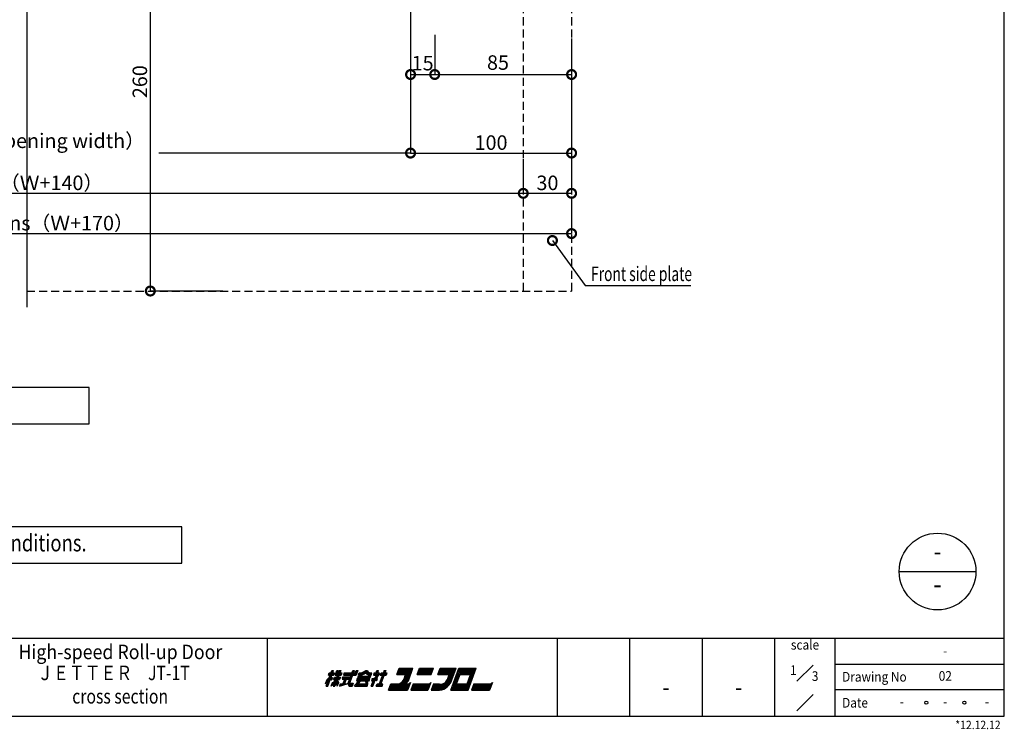
# Model space of a CAD drawing. Units: millimetres. Extents: x -1462 to 125097, y -21475 to -1606.
# Drawn here: x 1992 to 2603, y -2549 to -2108 of the extents above; entities that cross this region are included whole.
import ezdxf
from ezdxf.enums import TextEntityAlignment as Align

# ---------------------------------------------------------------- set-up
doc = ezdxf.new("R2010")
doc.units = ezdxf.units.MM
doc.header["$LTSCALE"] = 20
doc.header["$PDMODE"] = 3
doc.header["$PDSIZE"] = 5
doc.linetypes.add('HIDDEN', pattern=[0.375, 0.25, -0.125])
for name, color, linetype in [('02壁', 7, 'Continuous'), ('03寸法扉', 4, 'Continuous'), ('05文字', 2, 'Continuous'), ('06用紙枠A', 7, 'Continuous'), ('07用紙枠B', 7, 'Continuous'), ('6', 7, 'Continuous'), ('補助', 7, 'Continuous')]:
    doc.layers.add(name, color=color, linetype=linetype)
doc.layers.add('AM_0', color=2, linetype='Continuous', lineweight=25)
doc.styles.get("Standard").update_dxf_attribs({"font": 'romans.shx', "bigfont": 'bigfont.shx'})
doc.styles.add('用紙枠', font='romans.shx', dxfattribs={"bigfont": 'bigfont.shx'})
doc.dimstyles.new('1：1', dxfattribs={"dimtxt": 9, "dimasz": 11, "dimexe": 0, "dimexo": 2, "dimgap": 2, "dimtad": 1, "dimdsep": 46, "dimtxsty": 'Standard', "dimblk": 'DOTSMALL', "dimcen": 3, "dimclrd": 4, "dimclre": 4, "dimclrt": 4, "dimadec": 0, "dimazin": 0, "dimtfac": 1, "dimtofl": 0, "dimtmove": 2, "dimatfit": 3, "dimldrblk": 'DOTSMALL', "dimfxl": 0, "dimtolj": 1, "dimtzin": 0, "dimlwd": -1, "dimlwe": -1, "dimarcsym": 0})
doc.dimstyles.new('1：10', dxfattribs={"dimtxt": 9, "dimasz": 11, "dimexe": 0, "dimexo": 2, "dimgap": 2, "dimtad": 1, "dimlfac": 10, "dimdsep": 46, "dimtxsty": 'Standard', "dimblk": 'DOTSMALL', "dimcen": 3, "dimclrd": 4, "dimclre": 4, "dimclrt": 4, "dimadec": 0, "dimazin": 0, "dimtfac": 1, "dimtofl": 0, "dimtmove": 2, "dimatfit": 3, "dimldrblk": 'DOTSMALL', "dimfxl": 0, "dimtolj": 1, "dimtzin": 0, "dimlwd": -1, "dimlwe": -1, "dimarcsym": 0})

# ---------------------------------------------------------------- blocks, each defined once
blk = doc.blocks.new('_DotSmall')
at = {"color": 0, "linetype": 'ByBlock', "const_width": 0.5}
blk.add_lwpolyline([(-0.0625, 0, 1), (0.0625, 0, 1)], format="xyb", close=True, dxfattribs=at)
blk = doc.blocks.new('*D133')
at = {"layer": '03寸法扉', "color": 4}
for p, q in [((2234.24, -2099.22), (2234.24, -2190.94)), ((1740.16, -2143.34), (1740.16, -2190.94)), ((1740.16, -2190.94), (1888.86, -2190.94)), ((2234.24, -2190.94), (2077.91, -2190.94))]:
    blk.add_line(p, q, dxfattribs=at)
at = {"layer": 'Defpoints', "color": 0}
for p in [(2234.24, -2097.22), (1740.16, -2141.34), (2234.24, -2190.94)]:
    blk.add_point(p, dxfattribs=at)
at = {"layer": '03寸法扉', "color": 4, "xscale": 11, "yscale": 11, "zscale": 11, "rotation": 180}
blk.add_blockref('_DotSmall', (1740.16, -2190.94), dxfattribs=at)
at = {"layer": '03寸法扉', "color": 4, "xscale": 11, "yscale": 11, "zscale": 11}
blk.add_blockref('_DotSmall', (2234.24, -2190.94), dxfattribs=at)
at = {"layer": '03寸法扉', "color": 4, "insert": (1983.38, -2183.31), "char_height": 9, "attachment_point": 5}
blk.add_mtext('\\A1;Ｗ（Effective opening width）', dxfattribs=at)
blk = doc.blocks.new('*D134')
at = {"layer": '03寸法扉', "color": 4}
for p, q in [((2334.24, -2217.94), (2334.24, -2240.94)), ((1670.16, -2224.32), (1670.16, -2240.94)), ((1670.16, -2240.94), (2334.24, -2240.94))]:
    blk.add_line(p, q, dxfattribs=at)
at = {"layer": 'Defpoints', "color": 0}
for p in [(2334.24, -2215.94), (1670.16, -2222.32), (2334.24, -2240.94)]:
    blk.add_point(p, dxfattribs=at)
at = {"layer": '03寸法扉', "color": 4, "xscale": 11, "yscale": 11, "zscale": 11, "rotation": 180}
blk.add_blockref('_DotSmall', (1670.16, -2240.94), dxfattribs=at)
at = {"layer": '03寸法扉', "color": 4, "xscale": 11, "yscale": 11, "zscale": 11}
blk.add_blockref('_DotSmall', (2334.24, -2240.94), dxfattribs=at)
at = {"layer": '03寸法扉', "color": 4, "insert": (1972.57, -2234.44), "char_height": 9, "attachment_point": 5}
blk.add_mtext('\\A1;External dimentions（Ｗ+170）', dxfattribs=at)
blk = doc.blocks.new('*D135')
at = {"layer": '03寸法扉', "color": 4}
for p, q in [((1670.16, -2140.94), (1670.16, -2215.94)), ((2304.24, -2195.11), (2304.24, -2215.94)), ((1670.16, -2215.94), (2304.24, -2215.94))]:
    blk.add_line(p, q, dxfattribs=at)
at = {"layer": 'Defpoints', "color": 0}
for p in [(1670.16, -2138.94), (2304.24, -2193.11), (2304.24, -2215.94)]:
    blk.add_point(p, dxfattribs=at)
at = {"layer": '03寸法扉', "color": 4, "xscale": 11, "yscale": 11, "zscale": 11, "rotation": 180}
blk.add_blockref('_DotSmall', (1670.16, -2215.94), dxfattribs=at)
at = {"layer": '03寸法扉', "color": 4, "xscale": 11, "yscale": 11, "zscale": 11}
blk.add_blockref('_DotSmall', (2304.24, -2215.94), dxfattribs=at)
at = {"layer": '03寸法扉', "color": 4, "insert": (1983.38, -2209.44), "char_height": 9, "attachment_point": 5}
blk.add_mtext('\\A1;Drum box（Ｗ+140）', dxfattribs=at)
blk = doc.blocks.new('*D136')
at = {"layer": '03寸法扉', "color": 4}
for p, q in [((2234.24, -2140.94), (2234.24, -2190.94)), ((2334.24, -2140.92), (2334.24, -2190.94)), ((2234.24, -2190.94), (2334.24, -2190.94))]:
    blk.add_line(p, q, dxfattribs=at)
at = {"layer": 'Defpoints', "color": 0}
for p in [(2234.24, -2138.94), (2334.24, -2138.92), (2334.24, -2190.94)]:
    blk.add_point(p, dxfattribs=at)
at = {"layer": '03寸法扉', "color": 4, "xscale": 11, "yscale": 11, "zscale": 11, "rotation": 180}
blk.add_blockref('_DotSmall', (2234.24, -2190.94), dxfattribs=at)
at = {"layer": '03寸法扉', "color": 4, "xscale": 11, "yscale": 11, "zscale": 11}
blk.add_blockref('_DotSmall', (2334.24, -2190.94), dxfattribs=at)
at = {"layer": '03寸法扉', "color": 4, "insert": (2284.24, -2184.44), "char_height": 9, "attachment_point": 5}
blk.add_mtext('\\A1;100', dxfattribs=at)
blk = doc.blocks.new('*D137')
at = {"layer": '03寸法扉', "color": 4}
for p, q in [((2304.24, -2194.76), (2304.24, -2215.94)), ((2334.24, -2192.94), (2334.24, -2215.94)), ((2304.24, -2215.94), (2334.24, -2215.94))]:
    blk.add_line(p, q, dxfattribs=at)
at = {"layer": 'Defpoints', "color": 0}
for p in [(2304.24, -2192.76), (2334.24, -2190.94), (2334.24, -2215.94)]:
    blk.add_point(p, dxfattribs=at)
at = {"layer": '03寸法扉', "color": 4, "xscale": 11, "yscale": 11, "zscale": 11, "rotation": 180}
blk.add_blockref('_DotSmall', (2304.24, -2215.94), dxfattribs=at)
at = {"layer": '03寸法扉', "color": 4, "xscale": 11, "yscale": 11, "zscale": 11}
blk.add_blockref('_DotSmall', (2334.24, -2215.94), dxfattribs=at)
at = {"layer": '03寸法扉', "color": 4, "insert": (2319.24, -2209.44), "char_height": 9, "attachment_point": 5}
blk.add_mtext('\\A1;30', dxfattribs=at)
blk = doc.blocks.new('*D119')
at = {"layer": '03寸法扉', "color": 4}
for p, q in [((2234.24, -2118.08), (2234.24, -2142.15)), ((2249.24, -2117.59), (2249.24, -2142.15)), ((2234.24, -2142.15), (2249.24, -2142.15))]:
    blk.add_line(p, q, dxfattribs=at)
at = {"layer": 'Defpoints', "color": 0}
for p in [(2234.24, -2116.08), (2249.24, -2115.59), (2249.24, -2142.15)]:
    blk.add_point(p, dxfattribs=at)
at = {"layer": '03寸法扉', "color": 4, "xscale": 11, "yscale": 11, "zscale": 11, "rotation": 180}
blk.add_blockref('_DotSmall', (2234.24, -2142.15), dxfattribs=at)
at = {"layer": '03寸法扉', "color": 4, "xscale": 11, "yscale": 11, "zscale": 11}
blk.add_blockref('_DotSmall', (2249.24, -2142.15), dxfattribs=at)
at = {"layer": '03寸法扉', "color": 4, "insert": (2241.74, -2135.09), "char_height": 9, "attachment_point": 5}
blk.add_mtext('\\A1;15', dxfattribs=at)
blk = doc.blocks.new('*D127')
at = {"layer": '03寸法扉', "color": 4}
for p, q in [((2249.24, -2118.08), (2249.24, -2142.15)), ((2334.24, -2119.86), (2334.24, -2142.15)), ((2249.24, -2142.15), (2334.24, -2142.15))]:
    blk.add_line(p, q, dxfattribs=at)
at = {"layer": 'Defpoints', "color": 0}
for p in [(2249.24, -2116.08), (2334.24, -2117.86), (2334.24, -2142.15)]:
    blk.add_point(p, dxfattribs=at)
at = {"layer": '03寸法扉', "color": 4, "xscale": 11, "yscale": 11, "zscale": 11, "rotation": 180}
blk.add_blockref('_DotSmall', (2249.24, -2142.15), dxfattribs=at)
at = {"layer": '03寸法扉', "color": 4, "xscale": 11, "yscale": 11, "zscale": 11}
blk.add_blockref('_DotSmall', (2334.24, -2142.15), dxfattribs=at)
at = {"layer": '03寸法扉', "color": 4, "insert": (2288.53, -2134.72), "char_height": 9, "attachment_point": 5}
blk.add_mtext('\\A1;85', dxfattribs=at)
blk = doc.blocks.new('*D118')
at = {"layer": '02壁', "color": 4}
for p, q in [((2112.33, -2016.61), (2072.66, -2016.61)), ((2072.66, -2016.61), (2072.66, -2276.61)), ((2117.66, -2276.61), (2072.66, -2276.61))]:
    blk.add_line(p, q, dxfattribs=at)
at = {"layer": 'Defpoints', "color": 0}
for p in [(2114.33, -2016.61), (2072.66, -2276.61), (2119.66, -2276.61)]:
    blk.add_point(p, dxfattribs=at)
at = {"layer": '02壁', "color": 4, "xscale": 11, "yscale": 11, "zscale": 11}
for p, rotation in [((2072.66, -2016.61), 90), ((2072.66, -2276.61), 270)]:
    blk.add_blockref('_DotSmall', p, dxfattribs=dict(at, rotation=rotation))
at = {"layer": '02壁', "color": 4, "insert": (2066.16, -2146.61), "char_height": 9, "attachment_point": 5, "rotation": 90}
blk.add_mtext('\\A1;260', dxfattribs=at)

msp = doc.modelspace()

# ---------------------------------------------------------------- linework, layer by layer
at = {"color": 0, "linetype": 'HIDDEN', "lineweight": -2}
msp.add_line((1996.0391, -2276.6122), (2334.2401, -2276.6122), dxfattribs=at)
at = {"layer": '05文字'}
for points in [[(1944.712, -2359.1117), (2034.712, -2359.1117), (2034.712, -2336.6117), (1944.712, -2336.6117)], [(1423.0977, -2445.6739), (2092.14, -2445.6739), (2092.14, -2423.1739), (1423.0977, -2423.1739)]]:
    msp.add_lwpolyline(points, close=True, dxfattribs=at)
at = {"layer": '06用紙枠A', "color": 3}
for p, q in [((2602.9353, -2540.6561), (2602.9353, -1699.5347)), ((1401.4677, -2492.2916), (2602.9353, -2492.2916)), ((2145.4398, -2540.6561), (2145.4398, -2492.2916)), ((2325.4328, -2540.6561), (2325.4328, -2492.2916)), ((2370.4332, -2540.6561), (2370.4332, -2492.2916)), ((2415.4336, -2540.6561), (2415.4336, -2492.2916)), ((2460.4341, -2540.6561), (2460.4341, -2492.2916)), ((2181.8066, -2522.1281), (2185.3754, -2512.3224)), ((2182.3282, -2522.1281), (2185.8977, -2512.3224)), ((2182.8498, -2522.1281), (2186.4193, -2512.3224)), ((2185.3754, -2512.3224), (2186.4193, -2512.3224)), ((2189.8199, -2512.3224), (2186.2504, -2522.1281)), ((2190.3415, -2512.3224), (2186.772, -2522.1281)), ((2190.8631, -2512.3224), (2187.2943, -2522.1281)), ((2187.4357, -2515.264), (2188.5063, -2512.3224)), ((2187.9271, -2514.7739), (2188.8193, -2512.3224)), ((2188.5063, -2512.3224), (2189.2366, -2512.3224)), ((2188.5228, -2514.2836), (2189.2366, -2512.3224)), ((2189.8199, -2512.3224), (2190.8631, -2512.3224)), ((2195.4929, -2520.1543), (2198.3432, -2512.3224)), ((2195.6529, -2521.1477), (2198.8655, -2512.3224)), ((2196.3536, -2520.6573), (2199.3871, -2512.3224)), ((2198.3432, -2512.3224), (2199.3871, -2512.3224)), ((2199.7351, -2514.2836), (2200.4488, -2512.3224)), ((2200.0782, -2514.7739), (2200.9704, -2512.3224)), ((2201.492, -2512.3224), (2200.4214, -2515.264)), ((2200.4488, -2512.3224), (2201.4913, -2512.3245)), ((2206.3758, -2512.3224), (2207.419, -2512.3224)), ((2212.8052, -2513.7932), (2213.3405, -2512.3224)), ((2213.1483, -2514.2836), (2213.8628, -2512.3224)), ((2213.3405, -2512.3224), (2214.3843, -2512.3224)), ((2213.849, -2513.7932), (2214.3843, -2512.3224)), ((2217.7754, -2512.3224), (2214.7419, -2520.6573)), ((2218.297, -2512.3224), (2215.2635, -2520.6573)), ((2218.8193, -2512.3224), (2215.7851, -2520.6573)), ((2217.7754, -2512.3224), (2218.8193, -2512.3224)), ((2225.6996, -2514.7736), (2227.1271, -2510.8513)), ((2226.4133, -2512.8125), (2234.006, -2512.8125)), ((2226.5918, -2512.3224), (2234.1844, -2512.3224)), ((2226.7702, -2511.8321), (2234.8852, -2511.8321)), ((2226.9487, -2511.3417), (2235.5852, -2511.3417)), ((2227.1271, -2510.8513), (2235.7636, -2510.8513)), ((2231.3417, -2520.1337), (2234.1844, -2512.3224)), ((2232.0349, -2519.6632), (2234.8852, -2511.8321)), ((2232.9292, -2518.6396), (2235.7636, -2510.8513)), ((2238.4471, -2514.7736), (2239.8746, -2510.8513)), ((2239.1609, -2512.8125), (2247.7974, -2512.8125)), ((2239.3393, -2512.3224), (2247.9758, -2512.3224)), ((2239.5178, -2511.8321), (2248.1543, -2511.8321)), ((2239.6962, -2511.3417), (2248.3327, -2511.3417)), ((2239.8746, -2510.8513), (2248.5111, -2510.8513)), ((2247.0836, -2514.7736), (2248.5111, -2510.8513)), ((2251.1946, -2514.7736), (2252.6222, -2510.8513)), ((2251.9084, -2512.8125), (2261.0665, -2512.8125)), ((2252.0868, -2512.3224), (2261.7673, -2512.3224)), ((2252.2653, -2511.8321), (2262.2065, -2511.8321)), ((2252.4437, -2511.3417), (2262.3849, -2511.3417)), ((2252.6222, -2510.8513), (2262.5634, -2510.8513)), ((2259.2471, -2517.8115), (2261.0665, -2512.8125)), ((2259.3295, -2524.5796), (2264.3265, -2510.8513)), ((2259.7145, -2517.9601), (2261.7673, -2512.3224)), ((2259.9451, -2518.0442), (2262.5634, -2510.8513)), ((2263.6128, -2512.8125), (2274.3364, -2512.8125)), ((2263.7912, -2512.3224), (2274.5148, -2512.3224)), ((2263.9696, -2511.8321), (2274.6932, -2511.8321)), ((2264.1481, -2511.3417), (2274.871, -2511.3417)), ((2264.3265, -2510.8513), (2275.0494, -2510.8513)), ((2270.0531, -2524.5796), (2275.0494, -2510.8513)), ((2182.1943, -2518.1962), (2181.2987, -2520.6573)), ((2183.7269, -2517.4934), (2181.7839, -2519.3242)), ((2183.7825, -2516.6997), (2182.1943, -2518.1962)), ((2183.2616, -2515.264), (2183.7969, -2513.7932)), ((2183.2616, -2515.264), (2186.3918, -2515.264)), ((2183.44, -2514.7739), (2186.5703, -2514.7739)), ((2183.6184, -2514.2836), (2186.7487, -2514.2836)), ((2183.7969, -2513.7932), (2186.9271, -2513.7932)), ((2184.4564, -2517.7155), (2185.2525, -2518.3935)), ((2184.6349, -2517.2241), (2185.4317, -2517.9021)), ((2184.8195, -2516.7176), (2185.663, -2517.2673)), ((2184.9918, -2516.2447), (2185.8352, -2516.7944)), ((2185.2525, -2518.3935), (2185.8352, -2516.7944)), ((2185.3685, -2520.9425), (2187.5297, -2518.6145)), ((2186.3918, -2515.264), (2186.9271, -2513.7932)), ((2186.4714, -2517.9117), (2187.0074, -2516.4406)), ((2186.4714, -2517.9117), (2190.1425, -2517.9117)), ((2186.6499, -2517.4214), (2190.321, -2517.4214)), ((2186.829, -2516.931), (2190.4994, -2516.931)), ((2187.0074, -2516.4406), (2190.6778, -2516.4406)), ((2187.4357, -2515.264), (2191.1061, -2515.264)), ((2187.9271, -2514.7739), (2191.2845, -2514.7739)), ((2188.5228, -2514.2836), (2191.463, -2514.2836)), ((2188.5791, -2518.5569), (2189.4788, -2519.7353)), ((2188.7013, -2513.7932), (2191.6414, -2513.7932)), ((2190.6778, -2516.4406), (2190.1425, -2517.9117)), ((2191.6414, -2513.7932), (2191.1061, -2515.264)), ((2192.22, -2516.2447), (2191.6846, -2517.7155)), ((2191.6846, -2517.7155), (2195.8587, -2517.7155)), ((2191.8631, -2517.2251), (2196.0372, -2517.2251)), ((2192.0415, -2516.7351), (2196.2157, -2516.7351)), ((2193.2501, -2517.7155), (2192.1747, -2520.6704)), ((2192.22, -2516.2447), (2196.3941, -2516.2447)), ((2193.1122, -2513.7932), (2192.5769, -2515.264)), ((2192.5769, -2515.264), (2200.4214, -2515.264)), ((2193.7717, -2517.7155), (2192.7073, -2520.6412)), ((2192.7553, -2514.7739), (2200.0782, -2514.7739)), ((2192.9337, -2514.2836), (2199.7351, -2514.2836)), ((2193.1122, -2513.7932), (2199.9135, -2513.7932)), ((2194.2933, -2517.7155), (2193.246, -2520.5938)), ((2195.8587, -2517.7155), (2196.3941, -2516.2447)), ((2199.394, -2522.1281), (2202.061, -2518.6962)), ((2200.396, -2521.6377), (2202.6821, -2518.6962)), ((2201.1784, -2517.2251), (2200.6431, -2518.6962)), ((2200.6431, -2518.6962), (2208.4883, -2518.6962)), ((2200.8214, -2518.2058), (2208.6667, -2518.2058)), ((2200.9999, -2517.7155), (2208.8452, -2517.7155)), ((2201.1784, -2517.2251), (2209.0236, -2517.2251)), ((2201.7144, -2515.7543), (2201.3575, -2516.7347)), ((2201.3575, -2516.7347), (2209.202, -2516.7347)), ((2201.536, -2516.2447), (2209.3804, -2516.2447)), ((2201.7144, -2515.7543), (2209.5589, -2515.7543)), ((2201.7789, -2520.6573), (2203.3025, -2518.6962)), ((2201.8928, -2515.264), (2202.4282, -2513.7932)), ((2206.7828, -2520.6573), (2206.4939, -2518.6962)), ((2207.268, -2520.5856), (2206.9894, -2518.6962)), ((2207.7738, -2520.6573), (2207.4883, -2518.7185)), ((2208.4883, -2518.6962), (2209.0236, -2517.2251)), ((2209.202, -2516.7347), (2209.5589, -2515.7543)), ((2209.7374, -2515.264), (2210.2727, -2513.7932)), ((2209.7717, -2522.1281), (2211.0208, -2518.6962)), ((2210.4944, -2517.2251), (2209.959, -2518.6962)), ((2209.959, -2518.6962), (2211.0208, -2518.6962)), ((2210.1375, -2518.2058), (2211.7208, -2518.2058)), ((2210.2933, -2522.1281), (2211.7208, -2518.2058)), ((2210.3159, -2517.7155), (2212.4215, -2517.7155)), ((2210.8156, -2522.1281), (2212.6, -2517.2251)), ((2211.7435, -2513.7932), (2211.2081, -2515.264)), ((2211.2081, -2515.264), (2213.1113, -2515.264)), ((2211.3866, -2514.7739), (2214.0247, -2514.7739)), ((2211.565, -2514.2836), (2213.1483, -2514.2836)), ((2211.7435, -2513.7932), (2212.8052, -2513.7932)), ((2212.6, -2517.2251), (2213.1332, -2518.6265)), ((2213.5155, -2517.431), (2212.764, -2516.9677)), ((2212.764, -2516.9677), (2213.2616, -2518.2741)), ((2213.1332, -2518.6265), (2213.6438, -2517.2223)), ((2213.1483, -2514.2836), (2214.2238, -2514.2836)), ((2213.6438, -2517.2223), (2213.2039, -2516.9513)), ((2213.849, -2513.7932), (2214.8922, -2513.7932)), ((2215.4008, -2515.264), (2215.9361, -2513.7932)), ((2215.4008, -2515.264), (2219.0527, -2515.264)), ((2215.5792, -2514.7739), (2219.2311, -2514.7739)), ((2215.7577, -2514.2836), (2219.4095, -2514.2836)), ((2215.9361, -2513.7932), (2219.588, -2513.7932)), ((2219.588, -2513.7932), (2219.0527, -2515.264)), ((2225.6996, -2514.7736), (2231.2052, -2514.7736)), ((2225.878, -2514.2836), (2231.9059, -2514.2836)), ((2226.0565, -2513.7932), (2232.6059, -2513.7932)), ((2226.2349, -2513.3028), (2233.306, -2513.3028)), ((2230.256, -2517.3826), (2231.2052, -2514.7736)), ((2230.7165, -2517.5504), (2231.9059, -2514.2836)), ((2231.6952, -2517.7292), (2230.7186, -2520.4113)), ((2231.177, -2517.7182), (2232.6059, -2513.7932)), ((2231.5469, -2518.1365), (2233.306, -2513.3028)), ((2231.5469, -2518.1365), (2232.9882, -2514.1762)), ((2238.4471, -2514.7736), (2247.0836, -2514.7736)), ((2238.6256, -2514.2836), (2247.2621, -2514.2836)), ((2238.804, -2513.7932), (2247.4405, -2513.7932)), ((2238.9824, -2513.3028), (2247.619, -2513.3028)), ((2251.1946, -2514.7736), (2258.2657, -2514.7736)), ((2251.3731, -2514.2836), (2258.9657, -2514.2836)), ((2251.5515, -2513.7932), (2259.6665, -2513.7932)), ((2251.73, -2513.3028), (2260.3665, -2513.3028)), ((2257.3735, -2517.2254), (2258.2657, -2514.7736)), ((2257.8422, -2517.3702), (2258.9657, -2514.2836)), ((2258.311, -2517.5168), (2259.6665, -2513.7932)), ((2258.7791, -2517.6636), (2260.3665, -2513.3028)), ((2260.744, -2522.1281), (2263.9559, -2513.3028)), ((2261.444, -2521.6377), (2264.2991, -2513.7932)), ((2262.144, -2521.1477), (2264.6422, -2514.2836)), ((2262.8441, -2520.6573), (2264.9861, -2514.7736)), ((2263.9559, -2513.3028), (2273.8971, -2513.3028)), ((2264.2991, -2513.7932), (2272.9356, -2513.7932)), ((2264.6422, -2514.2836), (2272.2356, -2514.2836)), ((2264.9861, -2514.7736), (2271.5355, -2514.7736)), ((2269.3935, -2520.6573), (2271.5355, -2514.7736)), ((2269.7374, -2521.1477), (2272.2356, -2514.2836)), ((2270.0805, -2521.6377), (2272.9356, -2513.7932)), ((2270.4237, -2522.1281), (2273.6356, -2513.3028)), ((2182.8868, -2519.1605), (2181.2987, -2520.6573)), ((2181.8066, -2522.1281), (2182.8498, -2522.1281)), ((2184.9368, -2522.1281), (2187.1118, -2519.7854)), ((2184.9368, -2522.1281), (2185.7728, -2519.8324)), ((2186.2504, -2522.1281), (2187.2943, -2522.1281)), ((2188.0678, -2520.0019), (2188.6079, -2522.1281)), ((2188.2085, -2519.6165), (2188.9621, -2521.1546)), ((2188.3904, -2519.1172), (2189.2791, -2520.2826)), ((2189.4788, -2519.7353), (2188.6079, -2522.1281)), ((2190.0787, -2522.1281), (2194.8094, -2520.5986)), ((2190.614, -2520.6573), (2190.0787, -2522.1281)), ((2190.2914, -2521.544), (2193.2227, -2520.5962)), ((2190.5035, -2520.96), (2191.3641, -2520.682)), ((2194.8094, -2520.5986), (2194.9048, -2520.3354)), ((2195.6529, -2521.1477), (2198.2801, -2521.1477)), ((2195.7785, -2521.6377), (2198.1017, -2521.6377)), ((2196.3536, -2520.6573), (2198.4585, -2520.6573)), ((2196.5321, -2520.167), (2198.637, -2520.167)), ((2196.8752, -2522.1281), (2197.9232, -2522.1281)), ((2198.637, -2520.167), (2197.9232, -2522.1281)), ((2197.9232, -2522.1281), (2198.3247, -2521.0259)), ((2199.394, -2522.1281), (2207.2391, -2522.1281)), ((2200.396, -2521.6377), (2207.4176, -2521.6377)), ((2200.7769, -2521.1477), (2207.5961, -2521.1477)), ((2201.7789, -2520.6573), (2207.7738, -2520.6573)), ((2207.2391, -2522.1281), (2207.7738, -2520.6573)), ((2209.7717, -2522.1281), (2210.8156, -2522.1281)), ((2212.9019, -2522.1281), (2213.4373, -2520.6573)), ((2212.9019, -2522.1281), (2216.5545, -2522.1281)), ((2213.0804, -2521.6377), (2216.7329, -2521.6377)), ((2213.2588, -2521.1477), (2216.9114, -2521.1477)), ((2213.4373, -2520.6573), (2217.0898, -2520.6573)), ((2216.5545, -2522.1281), (2217.0898, -2520.6573)), ((2220.5646, -2524.5796), (2221.9928, -2520.6573)), ((2220.5646, -2524.5796), (2232.3321, -2524.5796)), ((2220.7437, -2524.0892), (2232.5105, -2524.0892)), ((2220.9222, -2523.5989), (2232.689, -2523.5989)), ((2221.1006, -2523.1088), (2232.8674, -2523.1088)), ((2221.279, -2522.6185), (2233.0458, -2522.6185)), ((2221.4574, -2522.1281), (2233.2242, -2522.1281)), ((2221.6359, -2521.6377), (2233.4027, -2521.6377)), ((2221.8144, -2521.1477), (2233.5812, -2521.1477)), ((2221.9928, -2520.6573), (2233.7596, -2520.6573)), ((2234.1165, -2519.6766), (2232.3321, -2524.5796)), ((2235.7842, -2520.6573), (2234.356, -2524.5796)), ((2234.356, -2524.5796), (2245.0796, -2524.5796)), ((2234.5345, -2524.0892), (2245.2581, -2524.0892)), ((2234.7129, -2523.5989), (2245.4365, -2523.5989)), ((2234.8913, -2523.1088), (2245.6149, -2523.1088)), ((2235.0698, -2522.6185), (2245.7934, -2522.6185)), ((2235.2482, -2522.1281), (2245.9718, -2522.1281)), ((2235.4267, -2521.6377), (2246.1503, -2521.6377)), ((2235.6051, -2521.1477), (2246.3287, -2521.1477)), ((2235.7842, -2520.6573), (2246.5071, -2520.6573)), ((2246.864, -2519.6766), (2245.0796, -2524.5796)), ((2248.5317, -2520.6573), (2247.1042, -2524.5796)), ((2247.1042, -2524.5796), (2252.2728, -2524.5796)), ((2247.2827, -2524.0892), (2254.2185, -2524.0892)), ((2247.4611, -2523.5989), (2255.3228, -2523.5989)), ((2247.6396, -2523.1088), (2252.0422, -2523.1088)), ((2247.818, -2522.6185), (2252.0717, -2522.6185)), ((2247.9964, -2522.1281), (2252.1033, -2522.1281)), ((2248.1749, -2521.6377), (2252.2063, -2521.6377)), ((2248.3533, -2521.1477), (2252.2063, -2521.1477)), ((2248.5317, -2520.6573), (2252.2063, -2520.6573)), ((2259.3295, -2524.5796), (2270.0531, -2524.5796)), ((2259.5079, -2524.0892), (2270.2315, -2524.0892)), ((2259.6864, -2523.5989), (2270.41, -2523.5989)), ((2259.8647, -2523.1088), (2270.5884, -2523.1088)), ((2260.0432, -2522.6185), (2270.7669, -2522.6185)), ((2260.744, -2522.1281), (2270.4237, -2522.1281)), ((2261.444, -2521.6377), (2270.0805, -2521.6377)), ((2262.144, -2521.1477), (2269.7374, -2521.1477)), ((2262.8441, -2520.6573), (2269.3935, -2520.6573)), ((2273.5045, -2520.6573), (2272.077, -2524.5796)), ((2272.077, -2524.5796), (2283.3221, -2524.5796)), ((2272.2555, -2524.0892), (2283.5013, -2524.0892)), ((2272.4339, -2523.5989), (2283.6797, -2523.5989)), ((2272.6123, -2523.1088), (2283.8582, -2523.1088)), ((2272.7908, -2522.6185), (2284.0367, -2522.6185)), ((2272.9692, -2522.1281), (2284.2151, -2522.1281)), ((2273.1477, -2521.6377), (2284.3936, -2521.6377)), ((2273.3261, -2521.1477), (2284.572, -2521.1477)), ((2273.5045, -2520.6573), (2284.7504, -2520.6573)), ((2285.1073, -2519.6766), (2283.3221, -2524.5796)), ((1401.4677, -2540.6561), (2602.9353, -2540.6561))]:
    msp.add_line(p, q, dxfattribs=at)
at = {"layer": '06用紙枠A', "color": 2, "linetype": 'Continuous'}
msp.add_line((2537.6491, -2450.8359), (2585.3102, -2450.8359), dxfattribs=at)
at = {"layer": '06用紙枠A', "color": 3, "linetype": 'Continuous'}
msp.add_line((2497.9345, -2540.6561), (2497.9345, -2492.2916), dxfattribs=at)
at = {"layer": '06用紙枠A', "color": 7, "linetype": 'Continuous', "ltscale": 0.2}
for p, q in [((2474.1541, -2518.9513), (2484.2145, -2508.8909)), ((2474.1541, -2537.3662), (2484.2145, -2527.3058))]:
    msp.add_line(p, q, dxfattribs=at)
at = {"layer": '06用紙枠A', "color": 2}
for p, q in [((2497.9345, -2508.4131), (2602.9353, -2508.4131)), ((2497.9345, -2524.0159), (2602.9353, -2524.0159))]:
    msp.add_line(p, q, dxfattribs=at)
at = {"layer": '06用紙枠A', "color": 2, "linetype": 'Continuous'}
msp.add_circle((2561.4796, -2450.8359), 23.8306, dxfattribs=at)
at = {"layer": '06用紙枠A', "color": 2}
for centre in [(2554.4666, -2532.336), (2578.1265, -2532.336)]:
    msp.add_circle(centre, 0.9806, dxfattribs=at)
at = {"layer": '06用紙枠A', "color": 3}
for centre, radius, start, end in [((2202.4735, -2507.8823), 6.4014, 268.00747, 314.3076), ((2202.4735, -2507.8823), 5.9111, 269.55894, 311.31074), ((2209.7909, -2511.224), 3.1042, 203.52551, 275.39555), ((2209.7909, -2511.224), 2.6139, 204.84466, 280.61842), ((2184.5587, -2516.5453), 3.5042, 290.27029, 337.04904), ((2202.144, -2508.5017), 6.7671, 267.87213, 308.56016), ((2202.144, -2508.5017), 6.2768, 269.3215, 313.86773), ((2209.2288, -2511.8218), 3.4795, 214.51039, 278.39636), ((2209.2288, -2511.8218), 2.9892, 203.77302, 283.61279), ((2210.8148, -2514.9263), 2.5662, 262.05941, 351.63537), ((2210.8148, -2514.9263), 2.321, 262.05941, 351.63537), ((2207.2481, -2511.737), 7.4255, 314.29254, 339.94531), ((2207.2481, -2511.737), 7.9158, 318.80015, 335.53399), ((2207.2481, -2511.737), 7.9158, 335.53399, 344.94487), ((2224.5308, -2515.1157), 6.1554, 295.80776, 339.95883), ((2224.5308, -2515.1157), 6.6457, 303.50476, 339.95883), ((2224.5308, -2515.1157), 7.136, 309.05436, 339.95883), ((2229.2855, -2516.359), 4.2982, 270.15644, 327.95442), ((2224.5308, -2515.1157), 7.6263, 313.3957, 339.95883), ((2252.8939, -2516.0872), 7.0731, 261.43505, 345.74455), ((2252.8939, -2516.0872), 6.5828, 261.43505, 345.74455), ((2252.8939, -2516.0872), 6.0925, 261.43505, 345.74455), ((2252.8939, -2516.0872), 5.6022, 261.43505, 345.74455), ((2252.8939, -2516.0872), 5.1119, 261.43505, 345.74455), ((2252.8939, -2516.0872), 4.6216, 261.43505, 345.74455), ((2250.9613, -2515.2681), 9.4033, 278.0184, 342.89927), ((2191.533, -2504.1461), 16.5366, 266.81359, 281.7662), ((2196.8752, -2520.6573), 1.4709, 159.99983, 270), ((2232.2641, -2518.4289), 2.2335, 273.95913, 326.04032), ((2232.2641, -2518.4289), 2.4787, 273.95913, 310.98301), ((2245.0117, -2518.4292), 2.2335, 273.95913, 326.04032), ((2245.0117, -2518.4292), 2.4787, 273.95913, 310.98269), ((2250.9613, -2515.2681), 8.913, 290.82353, 301.08438), ((2283.2543, -2518.4292), 2.2335, 273.95913, 326.04032)]:
    msp.add_arc(centre, radius, start, end, dxfattribs=at)
at = {"layer": '6', "linetype": 'HIDDEN'}
for p, q in [((2304.2401, -2016.6122), (2304.2401, -2276.6122)), ((2334.2401, -2016.6122), (2334.2401, -2276.6122))]:
    msp.add_line(p, q, dxfattribs=at)
at = {"layer": 'AM_0'}
msp.add_line((1996.0391, -1985.3122), (1996.0391, -2286.6122), dxfattribs=at)

# ---------------------------------------------------------------- texts
at = {"layer": '05文字', "width": 0.7}
msp.add_text('Front side plate', height=9, dxfattribs=at).set_placement((2346.3319, -2273.2466), align=Align.BOTTOM_LEFT)
at = {"layer": '05文字', "width": 0.8}
msp.add_text('※Construction of bases for installation should be discussed at each site according to the site conditions.', height=10.5, dxfattribs=at).set_placement((1755.0522, -2434.4239), align=Align.MIDDLE)
at = {"layer": '06用紙枠A', "color": 7, "linetype": 'Continuous', "style": '用紙枠'}
for s, height, width, p in [('-', 12, 0.8, (2561.4322, -2439.7793)), ('-', 12, 0.9, (2561.4322, -2460.1962)), ('02', 6, 0.9, (2566.2965, -2516.4739))]:
    msp.add_text(s, height=height, dxfattribs=dict(at, width=width)).set_placement(p, align=Align.MIDDLE)
for s, height, rotation, width, p in [('scale', 6, 0.0003965, 0.9, (2479.1843, -2497.1281)), ('High-speed Roll-up Door', 9, 359.9995997, 0.9, (2054.0845, -2501.9227)), ('ＪＥＴＴＥＲ\u3000JT-1T\u3000', 9, 359.9995997, 0.8, (2054.7104, -2514.9632)), ('cross section', 9, 359.9995997, 0.8, (2053.9447, -2529.5072)), ('-', 10.5, 359.9995997, 0.9, (2392.9334, -2524.0159))]:
    msp.add_text(s, height=height, rotation=rotation, dxfattribs=dict(at, width=width)).set_placement(p, align=Align.MIDDLE)
at = {"layer": '06用紙枠A', "color": 7, "linetype": 'Continuous', "style": '用紙枠', "width": 0.9}
msp.add_text('1', height=6, dxfattribs=at).set_placement((2474.0103, -2512.0906), align=Align.MIDDLE_RIGHT)
for s, p in [('3', (2483.4101, -2515.7853)), ('Drawing No', (2502.2064, -2516.2145)), ('Date', (2502.2064, -2532.336))]:
    msp.add_text(s, height=6, dxfattribs=at).set_placement(p, align=Align.MIDDLE_LEFT)
at = {"layer": '07用紙枠B', "color": 7, "linetype": 'Continuous', "style": '用紙枠', "width": 0.9}
for p in [(2566.2965, -2500.8711), (2539.2104, -2532.399), (2566.2965, -2532.399), (2592.1789, -2532.399)]:
    msp.add_text('-', height=6, dxfattribs=at).set_placement(p, align=Align.MIDDLE)
msp.add_text('-', height=10.5, rotation=359.9995997, dxfattribs=at).set_placement((2437.9339, -2524.0159), align=Align.MIDDLE)
at = {"layer": '補助', "color": 7, "linetype": 'Continuous', "style": '用紙枠', "oblique": 15, "width": 0.9}
msp.add_text('*12.12.12', height=5.25, rotation=359.9995997, dxfattribs=at).set_placement((2600.6063, -2543.4899), align=Align.TOP_RIGHT)

# ---------------------------------------------------------------- dimensions: what is measured, and where the dimension line sits
at = {"layer": '02壁'}
dim = msp.add_linear_dim(base=(2072.6558, -2276.6122), p1=(2114.3335, -2016.6122), p2=(2119.6558, -2276.6122), angle=90, dimstyle='1：1', dxfattribs=at)
dim.commit()
dim.dimension.update_dxf_attribs({"geometry": '*D118', "text_midpoint": (2066.1558, -2146.6122)})
at = {"layer": '03寸法扉'}
for base, p1, p2, text, picture, middle in [((2234.2401, -2190.9355), (1740.1629, -2141.3355), (2234.2401, -2097.2183), 'Ｗ（Effective opening width）', '*D133', (1983.3849, -2183.311)), ((2304.2401, -2215.9355), (1670.1629, -2138.9355), (2304.2401, -2193.1108), 'Drum box（Ｗ+140）', '*D135', (1983.3849, -2209.4355)), ((2334.2401, -2240.9355), (1670.1629, -2222.3188), (2334.2401, -2215.9355), 'External dimentions（Ｗ+170）', '*D134', (1972.5735, -2234.4355))]:
    dim = msp.add_linear_dim(base=base, p1=p1, p2=p2, text=text, dimstyle='1：1', dxfattribs=at)
    dim.commit()
    dim.dimension.update_dxf_attribs({"geometry": picture, "text_midpoint": middle, "dimtype": 160})
for base, p1, p2, picture, middle in [((2249.2401, -2142.1488), (2234.2401, -2116.0798), (2249.2401, -2115.5897), '*D119', (2241.7401, -2135.0853)), ((2334.2401, -2142.1488), (2249.2401, -2116.0798), (2334.2401, -2117.8553), '*D127', (2288.533, -2134.7241))]:
    dim = msp.add_linear_dim(base=base, p1=p1, p2=p2, dimstyle='1：1', dxfattribs=at)
    dim.commit()
    dim.dimension.update_dxf_attribs({"geometry": picture, "text_midpoint": middle, "dimtype": 160})
for base, p1, p2, picture, middle in [((2334.2418, -2190.9355), (2234.2401, -2138.9355), (2334.2418, -2138.9167), '*D136', (2284.241, -2184.4355)), ((2334.2418, -2215.9355), (2304.2401, -2192.7629), (2334.2418, -2190.9355), '*D137', (2319.241, -2209.4355))]:
    dim = msp.add_linear_dim(base=base, p1=p1, p2=p2, dimstyle='1：1', dxfattribs=at)
    dim.commit()
    dim.dimension.update_dxf_attribs({"geometry": picture, "text_midpoint": middle})

# ---------------------------------------------------------------- leaders
at = {"layer": '05文字'}
msp.add_leader([(2322.3243, -2245.2479), (2342.6054, -2273.2466), (2408.2657, -2273.2466)], dimstyle='1：10', override={"dimclrd": 256}, dxfattribs=at)

doc.saveas('drawing.dxf')
